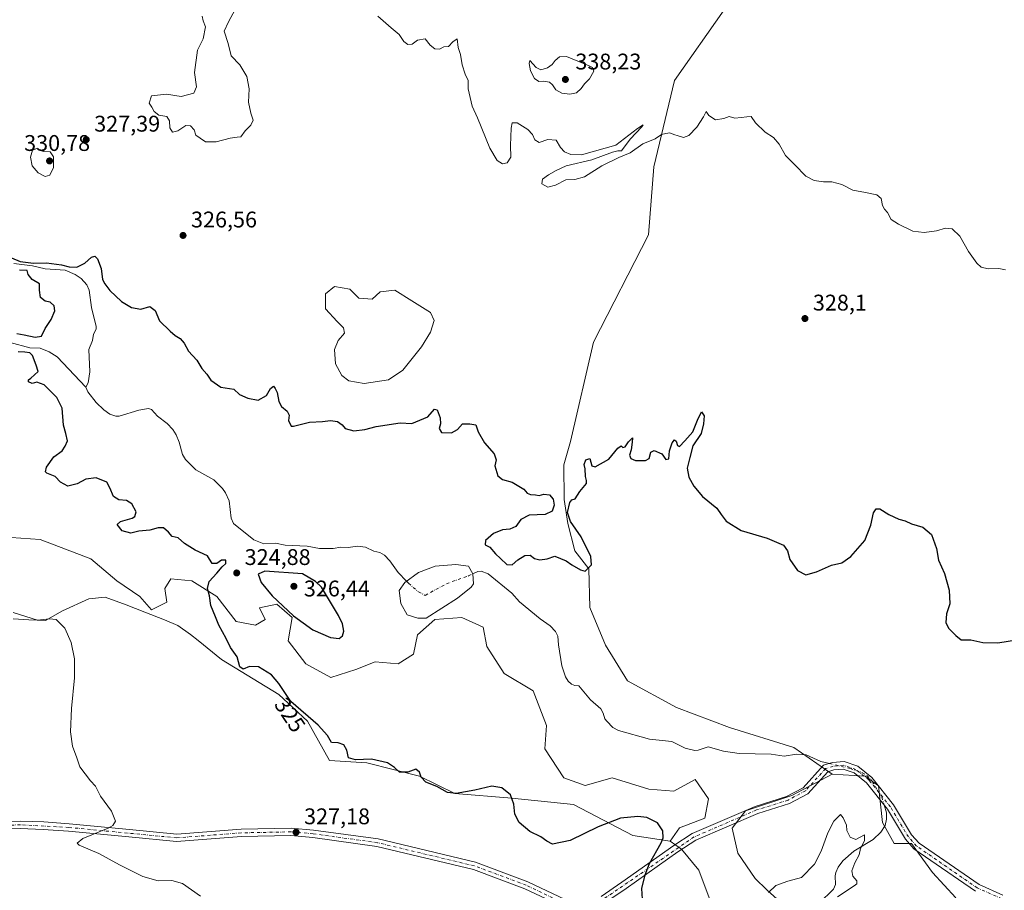
# Model space of a CAD drawing. Units: metres. Extents: x 618622 to 622103, y 4673916 to 4676288.
# Drawn here: x 619042 to 619477, y 4675477 to 4675861 of the extents above; entities that cross this region are included whole.
import ezdxf
from ezdxf.enums import TextEntityAlignment as Align

# ---------------------------------------------------------------- set-up
doc = ezdxf.new("R2010")
doc.units = ezdxf.units.M
doc.header["$MEASUREMENT"] = 0
doc.linetypes.add('DGN Style 4', pattern=[2.638475, 1.318413, -0.659207, 0.001648, -0.659207])
for name, color, linetype, lineweight in [('Camino Cxs', 7, 'Continuous', 0), ('Camino eje', 30, 'DGN Style 4', 13), ('Corriente natural eje', 4, 'DGN Style 4', 0), ('Corriente natural lineal', 142, 'Continuous', 13), ('Corriente natural lineal oculto', 9, 'DGN Style 4', 13), ('Cultivos herbáceos CxS', 92, 'Continuous', 0), ('Curva de nivel maestra', 30, 'Continuous', 30), ('Curva de nivel normal', 30, 'Continuous', 0), ('Estanque Cxs', 5, 'Continuous', 0), ('Matorral CxS', 135, 'Continuous', 0), ('Pastizal CxS', 92, 'Continuous', 0), ('Punto de cota en terreno', 7, 'Continuous', 0), ('Rótulo de curva de nivel directora', 7, 'Continuous', 0), ('Rótulo de punto de cota en terreno', 7, 'Continuous', 0), ('Suelo desnudo CxS', 253, 'Continuous', 0)]:
    doc.layers.add(name, color=color, linetype=linetype, lineweight=lineweight)
doc.styles.add('Style-Arial', font='txt')

# ---------------------------------------------------------------- blocks, each defined once
blk = doc.blocks.new('5PATER')
at = {"layer": 'Punto de cota en terreno', "linetype": 'Continuous', "lineweight": 0}
h = blk.add_hatch(color=51, dxfattribs=at)
edge = h.paths.add_edge_path()
edge.add_ellipse((0, 0), major_axis=(-0.11, -0.111), ratio=0.999422, start_angle=0, end_angle=360)

msp = doc.modelspace()

# ---------------------------------------------------------------- linework, layer by layer
at = {"layer": 'Camino Cxs', "color": 7, "linetype": 'Continuous', "lineweight": 0}
for points in [[(619298.7701, 4675473.9801, 326.2389), (619307.9101, 4675480.2401, 325.913), (619330.8901, 4675496.4401, 324.5587), (619339.0701, 4675501.7101, 323.8633), (619366.9201, 4675513.7101, 322.8019), (619380.7801, 4675518.0501, 322.2602), (619388.0501, 4675521.9801, 321.7217), (619397.0901, 4675531.8901, 321.3807), (619401.0301, 4675533.1201, 321.8396), (619406.1701, 4675533.6101, 322.7624), (619412.2201, 4675531.4701, 321.6941), (619418.3801, 4675526.5601, 321.1191), (619428.0701, 4675514.4601, 321.1492), (619435.9901, 4675501.2001, 321.6808), (619439.2901, 4675497.4701, 321.8653), (619465.8601, 4675479.1501, 322.5396), (619476.3401, 4675474.5501, 322.6478)], [(619298.7701, 4675473.9801, 326.2389), (619307.9101, 4675480.2401, 325.913), (619330.8901, 4675496.4401, 324.5587), (619339.0701, 4675501.7101, 323.8633), (619366.9201, 4675513.7101, 322.8019), (619380.7801, 4675518.0501, 322.2602), (619388.0501, 4675521.9801, 321.7217), (619397.0901, 4675531.8901, 321.3807), (619401.0301, 4675533.1201, 321.8396), (619406.1701, 4675533.6101, 322.7624), (619412.2201, 4675531.4701, 321.6941), (619418.3801, 4675526.5601, 321.1191), (619428.0701, 4675514.4601, 321.1492), (619435.9901, 4675501.2001, 321.6808), (619439.2901, 4675497.4701, 321.8653), (619465.8601, 4675479.1501, 322.5396), (619476.3401, 4675474.5501, 322.6478)], [(619464.2401, 4675476.2201, 322.4793), (619437.0701, 4675494.9601, 322.0585), (619433.2901, 4675499.2301, 321.8421), (619425.3301, 4675512.5601, 321.0303), (619416.0101, 4675524.1901, 321.0642), (619410.5801, 4675528.5201, 321.4618), (619405.7501, 4675530.2201, 322.1371), (619401.6901, 4675529.8401, 321.6629), (619398.9401, 4675528.9801, 321.3589), (619390.1301, 4675519.3201, 321.745), (619382.0801, 4675514.9601, 322.1869), (619368.0801, 4675510.5901, 322.8123), (619340.6401, 4675498.7601, 323.5942), (619332.7501, 4675493.6801, 324.2622), (619309.8101, 4675477.5101, 325.7601), (619300.5001, 4675471.1301, 326.2592)], [(619464.2401, 4675476.2201, 322.4793), (619437.0701, 4675494.9601, 322.0585), (619433.2901, 4675499.2301, 321.8421), (619425.3301, 4675512.5601, 321.0303), (619416.0101, 4675524.1901, 321.0642), (619410.5801, 4675528.5201, 321.4618), (619405.7501, 4675530.2201, 322.1371), (619401.6901, 4675529.8401, 321.6629), (619398.9401, 4675528.9801, 321.3589), (619390.1301, 4675519.3201, 321.745), (619382.0801, 4675514.9601, 322.1869), (619368.0801, 4675510.5901, 322.8123), (619340.6401, 4675498.7601, 323.5942), (619332.7501, 4675493.6801, 324.2622), (619309.8101, 4675477.5101, 325.7601), (619300.5001, 4675471.1301, 326.2592)], [(619023.4401, 4675506.3301, 332.0551), (619028.2401, 4675506.8101, 331.9157), (619042.1501, 4675507.2801, 331.3194), (619052.4101, 4675506.9101, 330.9811), (619063.6401, 4675506.1001, 330.6486), (619090.3001, 4675503.5501, 329.795), (619111.2001, 4675501.5201, 328.8187), (619139.6501, 4675503.7101, 328.3194), (619161.8001, 4675504.1401, 327.3877), (619171.7301, 4675503.3001, 327.152), (619200.2901, 4675499.3301, 326.9448), (619243.3301, 4675489.0301, 326.1331), (619266.3401, 4675480.4401, 325.9546), (619282.8501, 4675472.5801, 326.5056)], [(619028.2401, 4675506.8101, 331.9157), (619042.1501, 4675507.2801, 331.3194), (619052.4101, 4675506.9101, 330.9811), (619063.6401, 4675506.1001, 330.6486), (619090.3001, 4675503.5501, 329.795), (619111.2001, 4675501.5201, 328.8187), (619139.6501, 4675503.7101, 328.3194), (619161.8001, 4675504.1401, 327.3877), (619171.7301, 4675503.3001, 327.152), (619200.2901, 4675499.3301, 326.9448), (619243.3301, 4675489.0301, 326.1331), (619266.3401, 4675480.4401, 325.9546), (619282.8501, 4675472.5801, 326.5056)], [(619281.7001, 4675469.4401, 326.873), (619265.0301, 4675477.3701, 326.0804), (619242.3601, 4675485.8401, 326.2335), (619199.6801, 4675496.0501, 327.0251), (619171.3601, 4675499.9901, 327.4233), (619161.6901, 4675500.8101, 327.6201), (619139.8101, 4675500.3901, 328.4317), (619111.1701, 4675498.1801, 328.8686), (619089.9801, 4675500.2301, 329.6582), (619063.3601, 4675502.7801, 330.6373), (619052.2301, 4675503.5901, 331.033), (619042.0301, 4675503.9601, 331.3749), (619024.3599, 4675503.6323, 332.0205)], [(619281.7001, 4675469.4401, 326.873), (619265.0301, 4675477.3701, 326.0804), (619242.3601, 4675485.8401, 326.2335), (619199.6801, 4675496.0501, 327.0251), (619171.3601, 4675499.9901, 327.4233), (619161.6901, 4675500.8101, 327.6201), (619139.8101, 4675500.3901, 328.4317), (619111.1701, 4675498.1801, 328.8686), (619089.9801, 4675500.2301, 329.6582), (619063.3601, 4675502.7801, 330.6373), (619052.2301, 4675503.5901, 331.033), (619042.0301, 4675503.9601, 331.3749), (619024.3599, 4675503.6323, 332.0205)]]:
    msp.add_polyline3d(points, dxfattribs=at)
at = {"layer": 'Camino eje', "color": 30, "linetype": 'DGN Style 4', "lineweight": 13}
for points in [[(619475.9001, 4675472.9301, 322.6039), (619465.0501, 4675477.6851, 322.4935), (619438.1801, 4675496.2151, 321.9453), (619434.6401, 4675500.2151, 321.7502), (619426.7001, 4675513.5101, 321.0858), (619417.1951, 4675525.3751, 321.0955), (619411.4001, 4675529.9951, 321.6195), (619405.9601, 4675531.9151, 322.5864), (619401.3601, 4675531.4801, 321.8224), (619398.0151, 4675530.4351, 321.3769), (619389.0901, 4675520.6501, 321.724), (619381.4301, 4675516.5051, 322.201), (619367.5001, 4675512.1501, 322.7496), (619339.8551, 4675500.2351, 323.7107), (619299.6351, 4675472.5551, 326.2336)], [(619282.2751, 4675471.0101, 326.6748), (619265.6851, 4675478.9051, 326.0157), (619242.8451, 4675487.4351, 326.1552), (619199.9851, 4675497.6901, 326.9715), (619171.5451, 4675501.6451, 327.2674), (619161.7451, 4675502.4751, 327.464), (619139.7301, 4675502.0501, 328.3608), (619111.1851, 4675499.8501, 328.8438), (619063.5001, 4675504.4401, 330.6424), (619042.0901, 4675505.6201, 331.3474), (619021.2219, 4675504.7559, 332.1115)]]:
    msp.add_polyline3d(points, dxfattribs=at)
at = {"layer": 'Corriente natural eje', "color": 4, "linetype": 'DGN Style 4', "lineweight": 0}
msp.add_polyline3d([(619212.7936, 4675613.2436, 323.3316), (619213.6491, 4675612.3324, 323.322), (619218.0774, 4675608.5174, 323.2654), (619221, 4675607, 323.2477), (619230.4384, 4675612.1414, 323.2524), (619240.1581, 4675615.5987, 323.2768), (619242.1196, 4675616.5229, 323.2928)], dxfattribs=at)
at = {"layer": 'Corriente natural lineal', "color": 142, "linetype": 'Continuous', "lineweight": 13}
for points in [[(619039.2553, 4675753.6159, 325.3963), (619047.5061, 4675752.6089, 325.8724), (619053.1322, 4675751.3045, 325.6473), (619061.8967, 4675750.6611, 325.5683), (619066.3525, 4675748.8732, 325.3537), (619069.0392, 4675746.9659, 325.1221), (619071.4386, 4675744.2849, 325.0263), (619072.5879, 4675741.8642, 324.9763), (619073.5353, 4675734.1691, 324.9405), (619075.6549, 4675725.8533, 324.8514), (619075.557, 4675724.5767, 324.8243), (619074.5022, 4675722.4714, 324.7717), (619074.0527, 4675719.5794, 324.7361), (619072.3716, 4675715.6983, 324.6805), (619072.8469, 4675705.756, 324.5412), (619072.0663, 4675700.952, 324.4376), (619071, 4675699, 324.4267)], [(618976.5624, 4675725.2949, 325.4886), (618981.4767, 4675723.8887, 325.2265), (618991.4659, 4675717.9158, 325.1472), (618996.6073, 4675713.0459, 325.1987), (619000.4015, 4675711.5144, 325.2828), (619006.8213, 4675712.0341, 325.3423), (619016.182, 4675709.3269, 325.2094), (619020.2984, 4675709.1213, 325.1581), (619022.7539, 4675709.5647, 325.2025), (619026.7538, 4675711.5247, 325.1379), (619029.4091, 4675713.8622, 325.1519), (619032.1541, 4675717.2515, 325.0842), (619034.2839, 4675718.4768, 324.9644), (619037.5371, 4675718.6865, 324.8421), (619046.2545, 4675716.392, 324.8811), (619050.8925, 4675716.2157, 324.914), (619054.8156, 4675714.6654, 324.7831), (619058.3151, 4675712.375, 324.6006), (619071, 4675699, 324.4267)], [(619071, 4675699, 324.4267), (619071.9044, 4675696.9044, 324.4026), (619075.5494, 4675692.2887, 324.4193), (619079.0244, 4675688.927, 324.4101), (619081.7111, 4675687.1433, 324.3622), (619084.27, 4675686.2457, 324.3534), (619085.75, 4675686.2207, 324.3543), (619094.4118, 4675688.8707, 324.2499), (619098.8022, 4675689.6225, 324.2117), (619100.0142, 4675689.0717, 324.2166), (619102.7714, 4675686.2449, 324.2115), (619106.9711, 4675682.9567, 324.1084), (619109.4555, 4675680.2902, 324.1053), (619110.9013, 4675677.9977, 324.1024), (619112.3495, 4675674.7462, 324.0681), (619113.7675, 4675669.3012, 324.1191), (619115.165, 4675667.0469, 324.1594), (619119.7194, 4675662.5472, 324.0524), (619127.5654, 4675657.9898, 323.9938), (619131.5025, 4675654.2711, 324.0608), (619132.8144, 4675652.271, 324.0605), (619134.3554, 4675648.7278, 324.0485), (619135.3148, 4675641.1349, 324.0495), (619136.2565, 4675638.734, 324.026), (619145.2937, 4675631.4839, 323.8401), (619149.6679, 4675629.7644, 323.7999), (619154.8201, 4675630.065, 323.784), (619159.0977, 4675629.2304, 323.753), (619168.8988, 4675628.7236, 323.6841), (619174.2557, 4675627.6824, 323.6319), (619180.3179, 4675627.6898, 323.5421), (619183.6976, 4675628.3209, 323.481), (619187.0352, 4675628.2205, 323.4464), (619191.1104, 4675628.7579, 323.4245), (619194.6952, 4675628.3164, 323.4127), (619198.3456, 4675626.5706, 323.4021), (619201.0428, 4675625.8961, 323.4051), (619203.0062, 4675624.7374, 323.399), (619205.4619, 4675622.3085, 323.3905), (619209.1462, 4675617.1283, 323.3428), (619212.7936, 4675613.2436, 323.3316)], [(619242.1196, 4675616.5229, 323.2928), (619244.369, 4675617.5828, 323.2962), (619245.7815, 4675617.662, 323.2974), (619248.8186, 4675616.5345, 323.314), (619259.303, 4675607.9398, 323.1571), (619262.7083, 4675604.1047, 323.1228), (619271.833, 4675596.5933, 322.8762), (619276.3051, 4675593.4748, 322.7731), (619278.6986, 4675591.0065, 322.7611), (619279.7248, 4675588.9915, 322.7746), (619279.8972, 4675585.1702, 322.7125), (619281.4244, 4675575.8603, 322.5082), (619283.0815, 4675570.9785, 322.5311), (619284.1965, 4675569.1428, 322.5584), (619285.7585, 4675567.8157, 322.5837), (619287.2139, 4675567.1795, 322.5993), (619289, 4675567, 322.6078), (619294.0448, 4675560.7872, 322.5962), (619298.6018, 4675556.8186, 322.5035), (619299.7315, 4675554.9403, 322.4369), (619300.443, 4675552.4578, 322.3515), (619301.2813, 4675551.3486, 322.3266), (619304.0175, 4675548.6073, 322.2531), (619306.4711, 4675547.3316, 322.1718), (619320.1654, 4675543.4097, 321.8308), (619330.1028, 4675542.3681, 321.786), (619335.8741, 4675539.4529, 321.7455), (619340.2212, 4675538.4079, 321.6825), (619341.6497, 4675538.5329, 321.6788), (619346.0392, 4675540.0332, 321.5881), (619352.9178, 4675538.126, 321.4294), (619359.735, 4675537.141, 321.3918), (619373.9371, 4675536.8277, 321.2945), (619379.7307, 4675535.8659, 321.2252), (619385.117, 4675536.7594, 321.1279), (619389.4875, 4675536.5741, 321.0805), (619395.9025, 4675533.6044, 320.9902), (619399.6639, 4675532.6936, 320.9503)], [(619423.8714, 4675514.3804, 320.9674), (619424.9153, 4675510.885, 320.9313), (619424.954, 4675508.0231, 320.8778), (619424.3631, 4675505.289, 320.8479), (619422.3782, 4675502.3301, 320.6443), (619419.0521, 4675499.1083, 320.4306), (619410.4386, 4675493.9749, 320.0235), (619405.6717, 4675489.6568, 319.9424), (619403.5607, 4675486.8167, 319.9024), (619402.5881, 4675484.4602, 319.8526), (619402.2578, 4675482.9975, 319.8306), (619402.3806, 4675479.2216, 319.7672), (619401.4482, 4675477.1902, 319.7333), (619395.2141, 4675470.9072, 319.509)]]:
    msp.add_polyline3d(points, dxfattribs=at)
at = {"layer": 'Corriente natural lineal oculto', "color": 9, "linetype": 'DGN Style 4', "lineweight": 13}
msp.add_polyline3d([(619399.6639, 4675532.6936, 320.9503), (619408.8088, 4675530.4792, 320.9853), (619414.2023, 4675528.6133, 321.0627), (619416.2069, 4675527.4128, 321.0838), (619418.6029, 4675524.861, 321.0951), (619422.8177, 4675517.9084, 321.0152), (619423.8714, 4675514.3804, 320.9674)], dxfattribs=at)
at = {"layer": 'Cultivos herbáceos CxS', "color": 92, "linetype": 'Continuous', "lineweight": 0}
for points in [[(619455.5059, 4675473.3937, 322.1805), (619445.2827, 4675484.4765, 322.2323), (619435.9107, 4675497.2645, 321.8555), (619428.2429, 4675497.2645, 321.8156), (619423.1299, 4675506.6423, 320.77), (619421.4263, 4675522.8405, 321.1045), (619415.4625, 4675527.1025, 321.0719), (619400.9787, 4675527.9555, 320.9923), (619384.0083, 4675539.8045, 321.3453), (619355.5689, 4675548.6305, 321.9857), (619332.0329, 4675557.4565, 322.5855), (619310.4583, 4675569.2249, 322.8024), (619300.6519, 4675584.9155, 322.843), (619293.7875, 4675601.5869, 323.0826), (619293.3917, 4675618.7283, 325.234), (619287.1385, 4675626.7321, 325.7783), (619284.1119, 4675638.6907, 325.3082), (619282.4037, 4675649.4319, 325.212), (619282.2453, 4675664.7299, 325.6015), (619285.1845, 4675674.9817, 325.6279), (619295.4389, 4675718.9345, 326.8577), (619319.7113, 4675766.3221, 328.7732), (619322.0233, 4675796.3729, 329.8442), (619331.2701, 4675834.5141, 331.0154), (619353.2307, 4675865.7207, 331.9172)], [(619353.2307, 4675865.7207, 331.9172), (619331.2701, 4675834.5141, 331.0154), (619322.0233, 4675796.3729, 329.8442), (619319.7113, 4675766.3221, 328.7732), (619295.4389, 4675718.9345, 326.8577), (619285.1845, 4675674.9817, 325.6279), (619282.2453, 4675664.7299, 325.6015), (619282.4037, 4675649.4319, 325.212), (619284.1119, 4675638.6907, 325.3082), (619287.1385, 4675626.7321, 325.7783), (619293.3917, 4675618.7283, 325.234), (619293.7875, 4675601.5869, 323.0826), (619300.6519, 4675584.9155, 322.843), (619310.4583, 4675569.2249, 322.8024), (619332.0329, 4675557.4565, 322.5855), (619355.5689, 4675548.6305, 321.9857), (619384.0083, 4675539.8045, 321.3453), (619400.9787, 4675527.9555, 320.9923)], [(619038.9647, 4675596.5835, 330.9025), (619045.9099, 4675596.2528, 330.1145), (619053.1861, 4675595.9221, 329.6662), (619060.7928, 4675600.2216, 329.2238), (619072.3683, 4675605.5132, 328.3262), (619079.6445, 4675606.1747, 328.0039), (619088.9048, 4675602.8674, 328.4874), (619097.173, 4675599.5601, 327.8142), (619105.772, 4675596.2528, 327.4965), (619111.7251, 4675593.607, 327.2792), (619117.3477, 4675589.6382, 327.0151), (619120.6548, 4675586.9924, 326.7463), (619131.0281, 4675578.7015, 325.906), (619156.3117, 4675563.1421, 325.6277), (619168.9536, 4675551.4727, 325.6652), (619178.6777, 4675533.9687, 326.0129), (619195.2091, 4675532.9959, 325.3314), (619218.5481, 4675527.1609, 325.1334), (619234.1073, 4675519.3813, 325.0208), (619259.3909, 4675517.4361, 325.3248), (619286.6197, 4675514.5187, 324.1129), (619312.8755, 4675500.9043, 325.9913), (619329.2337, 4675498.2951, 325.0499), (619334.3457, 4675494.8851, 324.3215), (619342.0145, 4675485.5071, 323.804), (619349.6823, 4675465.0463, 323.3812)], [(619038.9647, 4675596.5835, 330.9025), (619045.9099, 4675596.2528, 330.1145), (619053.1861, 4675595.9221, 329.6662), (619060.7928, 4675600.2216, 329.2238), (619072.3683, 4675605.5132, 328.3262), (619079.6445, 4675606.1747, 328.0039), (619088.9048, 4675602.8674, 328.4874), (619097.173, 4675599.5601, 327.8142), (619105.772, 4675596.2528, 327.4965), (619111.7251, 4675593.607, 327.2792), (619117.3477, 4675589.6382, 327.0151), (619120.6548, 4675586.9924, 326.7463), (619131.0281, 4675578.7015, 325.906), (619156.3117, 4675563.1421, 325.6277), (619168.9536, 4675551.4727, 325.6652), (619178.6777, 4675533.9687, 326.0129), (619195.2091, 4675532.9959, 325.3314), (619218.5481, 4675527.1609, 325.1334), (619234.1073, 4675519.3813, 325.0208), (619259.3909, 4675517.4361, 325.3248), (619286.6197, 4675514.5187, 324.1129), (619312.8755, 4675500.9043, 325.9913), (619329.2337, 4675498.2951, 325.0499)], [(619400.9787, 4675527.9555, 320.9923), (619415.4625, 4675527.1025, 321.0719), (619421.4263, 4675522.8405, 321.1045), (619423.1299, 4675506.6423, 320.77), (619428.2429, 4675497.2645, 321.8156), (619435.9107, 4675497.2645, 321.8555), (619445.2827, 4675484.4765, 322.2323), (619455.5059, 4675473.3937, 322.1805)], [(619329.2337, 4675498.2951, 325.0499), (619334.3457, 4675494.8851, 324.3215), (619342.0145, 4675485.5071, 323.804), (619349.6823, 4675465.0463, 323.3812), (619355.5691, 4675444.4707, 321.8224)]]:
    msp.add_polyline3d(points, dxfattribs=at)
at = {"layer": 'Curva de nivel maestra', "color": 30, "linetype": 'Continuous', "lineweight": 30, "elevation": 325, "flags": 128}
for points in [[(619035.32, 4675757.2901), (619041.97, 4675754.6101), (619047.94, 4675753.7901), (619053.73, 4675753.9101), (619060.28, 4675753.1001), (619063.61, 4675752.1201), (619067.1, 4675751.9801), (619070.57, 4675753.7901), (619073.51, 4675756.4701), (619074.96, 4675756.8301), (619076.2, 4675755.7901), (619077.84, 4675751.4601), (619078.41, 4675746.5301), (619079.38, 4675744.6801), (619081.62, 4675741.7901), (619086.86, 4675736.8101), (619091.29, 4675734.1601), (619095.37, 4675733.5201), (619099.3, 4675734.6001), (619101.66, 4675732.9601), (619103.61, 4675728.2801), (619108.31, 4675723.7201), (619110.46, 4675721.7901), (619112.72, 4675720.4801), (619114.49, 4675718.5201), (619116.39, 4675714.9201), (619120.14, 4675710.9201), (619122.24, 4675707.2001), (619124.59, 4675704.7301), (619126.35, 4675702.1201), (619130.71, 4675699.0501), (619136.48, 4675698.1101), (619138.93, 4675695.7401), (619142.64, 4675694.1901), (619147.21, 4675693.2001), (619150.86, 4675695.2801), (619152.73, 4675698.4401), (619154.04, 4675699.4401), (619154.76, 4675698.3901), (619155.64, 4675696.6001), (619156.36, 4675692.6601), (619157.54, 4675690.5101), (619160.04, 4675688.3801), (619160.87, 4675686.6301), (619160.61, 4675684.2701), (619161.74, 4675681.8401), (619162.84, 4675681.8101), (619169.96, 4675683.6001), (619175.66, 4675683.8901), (619179.25, 4675684.2701), (619182.22, 4675683.7801), (619184.38, 4675682.3401), (619185.7, 4675680.7501), (619189.44, 4675679.7601), (619194.38, 4675680.2401), (619199.37, 4675681.5801), (619209.95, 4675683.2501), (619215.18, 4675682.9601), (619222.14, 4675685.8901), (619225.09, 4675689.2401), (619226.28, 4675688.9701), (619227.66, 4675685.3901), (619227.79, 4675682.8601), (619227.18, 4675680.6701), (619228.23, 4675679.0401), (619232.62, 4675678.7801), (619235.29, 4675680.2801), (619237.56, 4675682.8301), (619240.8, 4675682.7701), (619243.47, 4675682.3101), (619244.47, 4675679.3201), (619247.25, 4675674.3601), (619251.54, 4675669.5001), (619252.38, 4675666.9001), (619251.77, 4675664.1701), (619253.14, 4675659.7701), (619255.18, 4675658.1401), (619259.41, 4675657.0401), (619264.62, 4675653.9201), (619266.16, 4675652.2301), (619267.57, 4675651.6301), (619269.77, 4675651.4701), (619271.41, 4675651.1001), (619273.44, 4675651.7901), (619275.97, 4675651.4601), (619277.65, 4675649.4401), (619278.07, 4675646.8601), (619277.13, 4675644.2001), (619274.04, 4675642.7201), (619266.93, 4675642.4901), (619263.28, 4675640.5901), (619261.12, 4675637.4401), (619258.39, 4675636.2501), (619255.15, 4675636.0201), (619251.22, 4675634.4001), (619247.67, 4675631.2601), (619247.57, 4675629.4001), (619249.54, 4675628.3701), (619252.1, 4675625.4201), (619254.37, 4675623.3401), (619257.1, 4675620.5901), (619259.4, 4675620.4801), (619262.04, 4675622.7701), (619265.09, 4675624.6301), (619267.41, 4675624.7101), (619269.38, 4675623.2901), (619271.64, 4675622.7201), (619275.01, 4675623.1901), (619278.34, 4675624.2801), (619283.28, 4675622.2401), (619285.79, 4675620.4201), (619289.66, 4675618.2701), (619291.81, 4675617.6801), (619294.57, 4675620.5101), (619294.18, 4675624.1501), (619289.92, 4675632.8801), (619285.32, 4675639.6201), (619283.94, 4675643.6101), (619284.91, 4675648.0301), (619285.89, 4675649.2301), (619287.32, 4675649.6601), (619289.43, 4675652.9201), (619292.38, 4675656.3901), (619292.28, 4675657.8101), (619291.9, 4675659.4901), (619291.72, 4675662.9201), (619291.32, 4675664.8601), (619292.06, 4675666.8501), (619293.81, 4675667.4401), (619294.72, 4675664.2301), (619296.1, 4675663.7901), (619302.13, 4675667.1501), (619306.21, 4675671.9801), (619307.62, 4675673.0101), (619308.43, 4675672.2801), (619309.38, 4675672.6501), (619310.9, 4675674.8901), (619312.7, 4675676.5701), (619312.48, 4675674.6701), (619312.09, 4675671.2501), (619311.26, 4675668.9901), (619311.85, 4675667.4601), (619314.03, 4675666.5901), (619318.41, 4675666.6201), (619320, 4675667.5401), (619320.7, 4675670.3301), (619322.3, 4675671.0401), (619325.63, 4675669.5001), (619327.4, 4675666.9801), (619328.7, 4675667.3201), (619329.06, 4675670.8801), (619330.16, 4675674.4401), (619331.22, 4675675.7801), (619331.9, 4675675.1801), (619332.52, 4675673.2401), (619333.49, 4675672.8401), (619335.72, 4675675.3101), (619339.36, 4675679.2301), (619341.39, 4675684.3901), (619343.2, 4675688.0701), (619344.36, 4675686.3001), (619344.02, 4675682.8301), (619342.98, 4675678.5901), (619339.38, 4675673.1001), (619338.03, 4675667.9501), (619336.8, 4675663.1801), (619337.51, 4675659.3001), (619339.72, 4675655.2101), (619343.58, 4675650.6401), (619349.9, 4675645.5901), (619351.82, 4675642.8001), (619354.01, 4675639.8301), (619360.62, 4675635.6801), (619372.14, 4675632.2901), (619379.37, 4675629.1601), (619381.2, 4675626.6401), (619382.22, 4675622.8501), (619385.52, 4675617.9401), (619389.34, 4675616.1201), (619393.96, 4675617.3801), (619400.62, 4675620.2901), (619405.12, 4675621.4101), (619409.11, 4675624.1301), (619415.29, 4675631.2701), (619418.04, 4675637.9501), (619419.21, 4675643.5401), (619420.29, 4675645.2001), (619421.94, 4675645.2201), (619425.93, 4675642.7401), (619430.44, 4675640.6001), (619433.2, 4675639.9301), (619435.97, 4675638.5501), (619440.92, 4675637.1401), (619444.8, 4675633.8501), (619447.04, 4675627.6601), (619447.9, 4675622.6201), (619450.54, 4675616.5901), (619452.69, 4675609.2501), (619452.89, 4675603.2401), (619451.46, 4675598.8601), (619451.13, 4675595.0401), (619452.29, 4675592.5301), (619455.57, 4675589.2401), (619457.92, 4675587.4001), (619462.24, 4675587.3501), (619467.45, 4675586.1901), (619474.13, 4675586.0401), (619483.29, 4675587.4701)], [(619040.56, 4675722.7201), (619043.84, 4675722.1201), (619048.62, 4675721.1001), (619051.43, 4675721.5701), (619053.12, 4675724.9201), (619055.69, 4675728.9801), (619057.28, 4675732.8101), (619057, 4675734.9801), (619055.25, 4675736.5601), (619053.06, 4675737.0301), (619050.99, 4675738.6301), (619050.55, 4675741.8201), (619050.51, 4675744.6801), (619047.33, 4675746.6001), (619045.61, 4675748.7901), (619045.11, 4675750.5101), (619041.78, 4675750.7201)], [(619317.21, 4675470.4301), (619316.79, 4675477.4701), (619318.31, 4675483.4901), (619320.1, 4675488.4701), (619325.34, 4675497.5801), (619326.24, 4675499.8501), (619326.13, 4675502.9601), (619323.7, 4675506.5101), (619321.34, 4675507.6401), (619319.06, 4675508.7701), (619315.05, 4675509.3201), (619307.31, 4675508.4601), (619297.54, 4675504.7401), (619285.05, 4675498.6701), (619277.34, 4675497.1001), (619274.74, 4675498.3601), (619272.08, 4675500.2301), (619267.28, 4675502.6001), (619262.54, 4675506.6301), (619260.64, 4675510.3201), (619260.17, 4675514.7501), (619258.68, 4675518.7901), (619254.94, 4675521.9401), (619250.53, 4675522.7001), (619242.97, 4675520.9801), (619234.79, 4675519.4801), (619230.84, 4675519.9101), (619226.22, 4675522.5501), (619221.34, 4675524.4501), (619219.23, 4675526.6301), (619218.48, 4675528.8701), (619216.87, 4675530.2001), (619213.3, 4675528.8901), (619209.66, 4675528.8401), (619207.46, 4675530.9901), (619204.36, 4675533.0401), (619197.3, 4675534.6501), (619190.22, 4675534.3401), (619187.2, 4675535.1501), (619186.38, 4675538.5201), (619185.12, 4675540.8701), (619182.51, 4675541.8001), (619179.61, 4675541.9001), (619177.85, 4675545.1401), (619173.66, 4675549.6201), (619161.58, 4675560.0601), (619156.28, 4675568.0001), (619153.04, 4675571.8501), (619147.3, 4675575.4201), (619143.35, 4675575.6001), (619140.55, 4675574.3201), (619139.08, 4675575.3601), (619137.93, 4675579.8901), (619135, 4675583.9501), (619133, 4675587.9601), (619129.78, 4675593.8001), (619128.37, 4675597.5401), (619126.3, 4675602.5801), (619125.7, 4675606.7801), (619124.76, 4675610.0301), (619125.48, 4675613.1101), (619128.87, 4675616.7501), (619131.29, 4675619.5701), (619132.96, 4675621.0901), (619132.92, 4675622.6201), (619130.97, 4675622.6001), (619128.9, 4675621.1401), (619126.87, 4675621.1201), (619124.84, 4675624.4301), (619119.37, 4675626.9101), (619114.64, 4675629.8501), (619111.78, 4675632.3601), (619109.22, 4675633.0301), (619107.52, 4675634.9001), (619105.35, 4675636.7701), (619103.03, 4675636.8801), (619099.39, 4675635.7401), (619094.51, 4675635.3601), (619090.99, 4675634.5301), (619087.16, 4675635.4601), (619084.94, 4675638.3601), (619086.34, 4675639.7001), (619091.58, 4675641.1401), (619092.69, 4675641.8701), (619093.24, 4675643.8601), (619091.38, 4675647.4901), (619088.95, 4675648.8601), (619085.61, 4675649.2601), (619083.28, 4675650.7301), (619081.61, 4675654.4501), (619080.28, 4675657.0101), (619075.56, 4675658.8901), (619071.08, 4675658.3601), (619067.18, 4675656.3601), (619063.12, 4675655.2801), (619059.84, 4675657.0201), (619057.53, 4675659.5301), (619053.84, 4675661.0701), (619053.29, 4675661.6601), (619053.68, 4675663.5901), (619056.87, 4675668.2501), (619060.6, 4675670.9201), (619061.95, 4675672.9201), (619062.87, 4675675.2501), (619062.26, 4675678.5901), (619061.23, 4675682.2501), (619060.6, 4675689.7101), (619058.28, 4675694.5001), (619052.6, 4675700.1101), (619049.36, 4675701.2101), (619047.33, 4675700.6601), (619045.77, 4675701.3201), (619045.7, 4675702.2801), (619046.72, 4675703.0301), (619049.94, 4675705.9001), (619049.16, 4675708.8001), (619047.52, 4675713.0001), (619046.3, 4675714.1501), (619044.06, 4675714.4801), (619041.13, 4675714.6901)], [(619182.98, 4675588.0001), (619184.52, 4675589.0701), (619185.07, 4675591.1301), (619184.43, 4675594.3801), (619182.78, 4675598.0701), (619175.16, 4675610.6201), (619172.61, 4675613.1601), (619166.84, 4675616.4701), (619150.13, 4675617.6401), (619147.22, 4675616.3701), (619148.58, 4675612.7201), (619153.33, 4675606.8001), (619162.84, 4675597.8801), (619171.44, 4675591.7701), (619179.13, 4675588.3401), (619182.98, 4675588.0001)]]:
    msp.add_lwpolyline(points, dxfattribs=at)
at = {"layer": 'Curva de nivel normal', "color": 30, "linetype": 'Continuous', "lineweight": 0, "flags": 128}
for points, elevation in [([(619137.1, 4675865.8901), (619134.17, 4675860.5001), (619132.18, 4675856.4001), (619133.96, 4675850.9201), (619135.25, 4675845.4201), (619139.05, 4675841.5001), (619142.26, 4675836.3701), (619143.16, 4675830.8201), (619142.94, 4675825.0301), (619144, 4675820.0401), (619145.07, 4675817.0301), (619143.97, 4675814.8301), (619141.48, 4675812.2301), (619139.52, 4675809.6101), (619137.86, 4675809.4601), (619134.89, 4675809.0501), (619128.61, 4675807.3601), (619123.92, 4675807.4301), (619121.62, 4675809.0901), (619119.68, 4675810.3101), (619118.89, 4675812.7301), (619117.34, 4675814.5701), (619115.22, 4675814.6501), (619111.68, 4675812.2901), (619109.37, 4675811.6701), (619108.11, 4675813.6401), (619107.98, 4675816.7001), (619106.79, 4675818.6701), (619103.37, 4675819.2401), (619101.26, 4675820.7701), (619100.23, 4675822.7801), (619098.97, 4675824.5901), (619100.1, 4675827.7401), (619106.72, 4675828.5401), (619113.22, 4675827.4201), (619118.84, 4675828.8801), (619119.96, 4675831.7801), (619119.07, 4675838.0101), (619120.44, 4675847.9001), (619122.89, 4675853.0001), (619123.97, 4675858.2501), (619122.89, 4675860.9201), (619122.43, 4675862.9801)], 330), ([(619477.53, 4675750.9101), (619474.61, 4675751.4001), (619469.84, 4675751.2501), (619466.79, 4675752.0801), (619464.79, 4675753.7401), (619461.09, 4675758.9801), (619457.33, 4675765.6701), (619453.95, 4675768.9401), (619451.04, 4675769.3001), (619446.97, 4675768.1501), (619441.63, 4675767.3401), (619436.63, 4675767.9701), (619430.22, 4675771.0801), (619426.97, 4675773.0501), (619425.31, 4675776.2701), (619423.97, 4675777.6401), (619423.08, 4675779.3501), (619422.5, 4675782.4501), (619420.59, 4675784.0801), (619415.63, 4675785.1101), (619410.06, 4675786.0201), (619405.24, 4675788.5301), (619400.7, 4675789.7601), (619397.02, 4675789.7201), (619392.9, 4675790.3001), (619389.32, 4675792.2801), (619384.38, 4675797.2001), (619380.34, 4675801.3801), (619377.44, 4675806.3501), (619375.01, 4675809.3801), (619371.36, 4675811.7501), (619367.06, 4675815.7801), (619365.14, 4675818.6701), (619363.19, 4675818.4301), (619360.66, 4675818.1701), (619357.89, 4675817.9101), (619355.38, 4675818.7001), (619352.96, 4675817.7201), (619349.38, 4675817.1401), (619346.33, 4675819.0001), (619345.22, 4675820.8101), (619343.98, 4675818.5401), (619341.13, 4675813.9801), (619337.62, 4675810.2601), (619335.19, 4675809.2801), (619332.82, 4675810.1101), (619330.92, 4675810.6901), (619329.22, 4675811.4001), (619327.34, 4675811.1001), (619325.48, 4675810.6901), (619322.67, 4675808.7001), (619317.29, 4675806.6001), (619311.62, 4675802.6001), (619306.62, 4675800.4501), (619299.15, 4675796.8801), (619291.38, 4675791.9501), (619287.15, 4675790.8001), (619283.12, 4675790.5901), (619278.61, 4675788.3001), (619275.21, 4675787.4201), (619272.53, 4675788.9201), (619272.93, 4675790.9301), (619275.51, 4675792.9101), (619278.96, 4675794.7701), (619283.29, 4675796.8901), (619294.62, 4675799.4201), (619303.76, 4675802.9001), (619306.16, 4675803.4401), (619307.76, 4675803.5101), (619311.62, 4675808.6501), (619316.83, 4675814.0601), (619317.32, 4675815.0101), (619314.92, 4675813.3701), (619305.29, 4675805.9901), (619290.12, 4675801.6301), (619285.45, 4675801.8001), (619282.53, 4675802.9801), (619280.86, 4675805.0001), (619278.89, 4675808.1901), (619275.22, 4675808.5201), (619271.36, 4675807.1801), (619269.44, 4675808.2601), (619268.46, 4675810.6801), (619266.44, 4675812.8201), (619261.73, 4675815.7601), (619259.53, 4675815.8201), (619258.98, 4675813.4101), (619258.67, 4675805.8201), (619258.81, 4675800.7001), (619257.29, 4675798.2101), (619255.21, 4675797.6901), (619252.82, 4675799.1701), (619249.58, 4675804.6201), (619244.1, 4675818.0101), (619241.78, 4675823.2301), (619240.03, 4675830.9201), (619239.98, 4675834.5901), (619238.66, 4675837.3301), (619237.43, 4675841.4801), (619236.63, 4675846.0201), (619235.66, 4675849.1801), (619235.16, 4675852.8801), (619233.29, 4675851.6801), (619231.29, 4675849.5901), (619229.29, 4675849.4101), (619227.29, 4675848.4201), (619225.29, 4675848.5201), (619223.29, 4675850.1501), (619220.96, 4675852.9201), (619217.62, 4675852.3401), (619215.29, 4675850.5401), (619213.36, 4675850.3801), (619211.62, 4675851.8001), (619209.5, 4675854.9001), (619205.96, 4675857.8401), (619200.15, 4675862.9801)], 330), ([(619283.47, 4675845.1001), (619280.4, 4675845.0301), (619278.44, 4675843.3501), (619277.14, 4675841.5601), (619275.05, 4675840.1101), (619272.15, 4675839.2601), (619270.08, 4675840.2801), (619267.3, 4675843.3601), (619266.95, 4675842.0201), (619267.52, 4675838.8101), (619269.36, 4675835.4901), (619271.31, 4675834.1601), (619273.45, 4675834.2401), (619275.92, 4675833.8001), (619277.36, 4675832.6601), (619278.82, 4675830.4501), (619281.36, 4675828.9001), (619285.03, 4675828.5301), (619287.9, 4675829.1601), (619289.97, 4675830.9601), (619291.47, 4675833.0901), (619293.58, 4675835.3001), (619295.5, 4675838.6101), (619295.04, 4675840.3501), (619293.5, 4675841.0901), (619283.47, 4675845.1001)], 335), ([(619049.42, 4675804.4401), (619047.46, 4675803.6901), (619046.58, 4675800.7001), (619047.31, 4675796.7701), (619050, 4675793.7801), (619053.06, 4675792.1801), (619055.2, 4675792.6901), (619056.71, 4675796.0301), (619056.69, 4675800.7901), (619055.28, 4675803.0701), (619052.12, 4675803.2301), (619049.42, 4675804.4401)], 330), ([(619038.95, 4675599.4801), (619049.61, 4675596.0601), (619054.98, 4675596.6101), (619057.91, 4675596.4001), (619061.8, 4675592.5301), (619064.6, 4675586.2401), (619066.09, 4675579.0201), (619066.1, 4675570.5501), (619064.71, 4675557.0101), (619064.32, 4675546.6201), (619065.12, 4675540.4101), (619067.02, 4675535.1601), (619068.46, 4675531.1501), (619070.71, 4675528.1901), (619073.1, 4675525.0601), (619075.25, 4675522.6501), (619077.55, 4675518.2701), (619082.41, 4675511.5801), (619084.21, 4675507.2201), (619083.01, 4675505.3201), (619080.85, 4675504.1601), (619069.73, 4675499.6101), (619067.14, 4675497.5401), (619068.12, 4675496.6101), (619076.83, 4675492.8501), (619085.97, 4675487.8501), (619096.2, 4675482.8101), (619103.04, 4675480.8701), (619109.06, 4675481.0201), (619113.71, 4675479.6401), (619121.76, 4675474.0301)], 330), ([(619372.77, 4675475.7001), (619375.96, 4675478.7301), (619381.3, 4675480.7201), (619387.42, 4675482.2801), (619393.04, 4675488.2401), (619396.08, 4675493.9101), (619398.92, 4675501.9901), (619401.59, 4675507.2601), (619404.66, 4675510.1701), (619405.82, 4675508.6801), (619407.21, 4675505.4701), (619407.44, 4675503.1201), (619408.88, 4675500.0701), (619411.34, 4675499.1001), (619415.22, 4675501.1801), (619415.27, 4675498.5801), (619413.44, 4675495.1601), (619412.82, 4675492.2601), (619410.98, 4675488.8301), (619409.57, 4675485.2401), (619410.07, 4675482.9101), (619411.76, 4675480.9101), (619411.76, 4675479.4701), (619410.59, 4675478.5601), (619403.32, 4675473.7201)], 320)]:
    msp.add_lwpolyline(points, dxfattribs=dict(at, elevation=elevation))
at = {"layer": 'Estanque Cxs', "color": 5, "linetype": 'Continuous', "lineweight": 0}
for points in [[(619191.6675, 4675738.329, 326.4774), (619197.6206, 4675737.9321, 326.4092), (619201.1925, 4675741.1072, 326.5817), (619207.5425, 4675741.9009, 326.7599), (619215.0831, 4675737.1384, 326.6504), (619223.4175, 4675731.979, 326.6632), (619225.005, 4675728.4071, 326.6196), (619223.4175, 4675723.2477, 326.5183), (619219.4488, 4675716.8977, 326.348), (619211.1144, 4675706.579, 326.4458), (619204.7644, 4675702.2133, 326.5392), (619194.0487, 4675700.6258, 326.4747), (619187.3018, 4675701.8165, 326.5413), (619184.1268, 4675704.1977, 326.5866), (619181.3487, 4675709.3571, 326.6714), (619180.9518, 4675715.7071, 326.8027), (619182.5393, 4675719.6759, 326.6617), (619185.3175, 4675722.8509, 326.381), (619184.9206, 4675725.2321, 326.3546), (619182.1425, 4675728.0103, 326.4675), (619176.9831, 4675733.5665, 326.9216), (619176.9831, 4675740.3134, 326.9098), (619180.9518, 4675743.4884, 326.7306), (619187.6987, 4675742.2978, 326.6331)], [(619221.4716, 4675596.8795, 323.3686), (619217.8203, 4675596.8795, 323.3249), (619213.0578, 4675598.467, 323.3208), (619210.2003, 4675603.3882, 323.3306), (619209.5653, 4675609.1032, 323.3314), (619212.1053, 4675612.7545, 323.3317), (619218.1378, 4675617.0407, 323.3552), (619225.4403, 4675619.8982, 323.3755), (619234.6479, 4675620.692, 323.3484), (619240.2041, 4675619.8982, 323.406), (619242.1196, 4675616.5229, 323.2928), (619242.4266, 4675612.1195, 323.2865), (619241.3154, 4675610.6907, 323.3217), (619235.2829, 4675605.7695, 323.3057)]]:
    msp.add_polyline3d(points, close=True, dxfattribs=at)
for points in [[(619191.6675, 4675738.329, 326.4774), (619197.6206, 4675737.9321, 326.4092), (619201.1925, 4675741.1072, 326.5817), (619207.5425, 4675741.9009, 326.7599), (619215.0831, 4675737.1384, 326.6504), (619223.4175, 4675731.979, 326.6632), (619225.005, 4675728.4071, 326.6196), (619223.4175, 4675723.2477, 326.5183), (619219.4488, 4675716.8977, 326.348), (619211.1144, 4675706.579, 326.4458), (619204.7644, 4675702.2133, 326.5392), (619194.0487, 4675700.6258, 326.4747), (619187.3018, 4675701.8165, 326.5413), (619184.1268, 4675704.1977, 326.5866), (619181.3487, 4675709.3571, 326.6714), (619180.9518, 4675715.7071, 326.8027), (619182.5393, 4675719.6759, 326.6617), (619185.3175, 4675722.8509, 326.381), (619184.9206, 4675725.2321, 326.3546), (619182.1425, 4675728.0103, 326.4675), (619176.9831, 4675733.5665, 326.9216), (619176.9831, 4675740.3134, 326.9098), (619180.9518, 4675743.4884, 326.7306), (619187.6987, 4675742.2978, 326.6331), (619191.6675, 4675738.329, 326.4774)], [(619221.4716, 4675596.8795, 323.3686), (619217.8203, 4675596.8795, 323.3249), (619213.0578, 4675598.467, 323.3208), (619210.2003, 4675603.3882, 323.3306), (619209.5653, 4675609.1032, 323.3314), (619212.1053, 4675612.7545, 323.3317), (619218.1378, 4675617.0407, 323.3552), (619225.4403, 4675619.8982, 323.3755), (619234.6479, 4675620.692, 323.3484), (619240.2041, 4675619.8982, 323.406), (619242.1196, 4675616.5229, 323.2928), (619242.4266, 4675612.1195, 323.2865), (619241.3154, 4675610.6907, 323.3217), (619235.2829, 4675605.7695, 323.3057), (619221.4716, 4675596.8795, 323.3686)]]:
    msp.add_polyline3d(points, dxfattribs=at)
at = {"layer": 'Matorral CxS', "color": 135, "linetype": 'Continuous', "lineweight": 0}
for points in [[(619400.9787, 4675527.9555, 320.9923), (619383.0865, 4675518.5777, 322.0822), (619362.6377, 4675511.7577, 322.9782), (619356.6733, 4675504.0851, 322.9502), (619359.2297, 4675493.0021, 322.3662), (619366.8975, 4675481.9201, 321.6824), (619372.0101, 4675476.8051, 320.7966), (619379.6779, 4675469.9843, 319.4245), (619378.8259, 4675458.0493, 318.5538), (619368.6011, 4675458.9025, 319.7411), (619355.5691, 4675444.4707, 321.8224)], [(619379.6779, 4675469.9843, 319.4245), (619372.0101, 4675476.8051, 320.7966), (619366.8975, 4675481.9201, 321.6824), (619359.2297, 4675493.0021, 322.3662), (619356.6733, 4675504.0851, 322.9502), (619362.6377, 4675511.7577, 322.9782), (619383.0865, 4675518.5777, 322.0822), (619400.9787, 4675527.9555, 320.9923), (619415.4625, 4675527.1025, 321.0719), (619421.4263, 4675522.8405, 321.1045), (619423.1299, 4675506.6423, 320.77), (619428.2429, 4675497.2645, 321.8156), (619435.9107, 4675497.2645, 321.8555), (619445.2827, 4675484.4765, 322.2323), (619455.5059, 4675473.3937, 322.1805)], [(619400.9787, 4675527.9555, 320.9923), (619415.4625, 4675527.1025, 321.0719), (619421.4263, 4675522.8405, 321.1045), (619423.1299, 4675506.6423, 320.77), (619428.2429, 4675497.2645, 321.8156), (619435.9107, 4675497.2645, 321.8555), (619445.2827, 4675484.4765, 322.2323), (619455.5059, 4675473.3937, 322.1805)]]:
    msp.add_polyline3d(points, dxfattribs=at)
at = {"layer": 'Pastizal CxS', "color": 92, "linetype": 'Continuous', "lineweight": 0}
for points in [[(619033.8217, 4675632.8801, 326.5196), (619050.9205, 4675631.6587, 326.3545), (619073.3113, 4675623.1093, 326.0842), (619084.7093, 4675613.3857, 326.3207), (619094.9335, 4675606.5655, 326.7729), (619100.0451, 4675600.5973, 327.2526), (619106.8611, 4675604.0075, 326.4124), (619106.0091, 4675609.9753, 325.7261), (619108.5655, 4675614.2373, 325.5076), (619117.9373, 4675613.3855, 325.3135), (619129.0141, 4675606.5653, 325.0878), (619137.5337, 4675595.4823, 324.7915), (619146.0537, 4675593.7773, 324.5426), (619150.3139, 4675596.3343, 324.501), (619147.7577, 4675601.4503, 324.6649), (619155.4257, 4675603.1551, 325.0726), (619162.2415, 4675597.1871, 325.1194), (619160.5375, 4675586.9573, 324.3451), (619168.2053, 4675576.7263, 324.131), (619179.2819, 4675570.7593, 324.0492), (619190.3581, 4675574.1691, 323.8523), (619198.8779, 4675577.5793, 323.5912), (619209.1017, 4675576.7263, 323.5253), (619215.9177, 4675580.9891, 323.5775), (619217.6219, 4675589.5137, 323.8009), (619225.2899, 4675596.3337, 323.5001), (619237.2189, 4675597.1867, 323.8885), (619246.5905, 4675592.9237, 323.214), (619248.2945, 4675584.3987, 323.0505), (619255.9625, 4675572.4639, 322.8145), (619268.7421, 4675564.7907, 322.6638), (619274.7059, 4675549.4459, 322.5887), (619273.8537, 4675539.2161, 323.3656), (619282.3735, 4675526.4281, 323.8089), (619291.7465, 4675523.0179, 323.7461), (619303.6745, 4675526.4281, 323.3783), (619319.8621, 4675521.3129, 323.1303), (619330.9381, 4675520.4601, 323.2081), (619340.3107, 4675525.5749, 323.0911), (619346.2749, 4675517.0497, 323.261), (619344.5707, 4675508.5249, 323.2171), (619333.4939, 4675504.2621, 324.3409), (619329.2337, 4675498.2951, 325.0499), (619312.8755, 4675500.9043, 325.9913), (619286.6197, 4675514.5187, 324.1129), (619259.3909, 4675517.4361, 325.3248), (619234.1073, 4675519.3813, 325.0208), (619218.5481, 4675527.1609, 325.1334), (619195.2091, 4675532.9959, 325.3314), (619178.6777, 4675533.9687, 326.0129), (619168.9536, 4675551.4727, 325.6652), (619156.3117, 4675563.1421, 325.6277), (619131.0281, 4675578.7015, 325.906), (619120.6548, 4675586.9924, 326.7463), (619117.3477, 4675589.6382, 327.0151), (619111.7251, 4675593.607, 327.2792), (619105.772, 4675596.2528, 327.4965), (619097.173, 4675599.5601, 327.8142), (619088.9048, 4675602.8674, 328.4874), (619079.6445, 4675606.1747, 328.0039), (619072.3683, 4675605.5132, 328.3262), (619060.7928, 4675600.2216, 329.2238), (619053.1861, 4675595.9221, 329.6662), (619045.9099, 4675596.2528, 330.1145), (619038.9647, 4675596.5835, 330.9025)], [(619329.2337, 4675498.2951, 325.0499), (619333.4939, 4675504.2621, 324.3409), (619344.5707, 4675508.5249, 323.2171), (619346.2749, 4675517.0497, 323.261), (619340.3107, 4675525.5749, 323.0911), (619330.9381, 4675520.4601, 323.2081), (619319.8621, 4675521.3129, 323.1303), (619303.6745, 4675526.4281, 323.3783), (619291.7465, 4675523.0179, 323.7461), (619282.3735, 4675526.4281, 323.8089), (619273.8537, 4675539.2161, 323.3656), (619274.7059, 4675549.4459, 322.5887), (619268.7421, 4675564.7907, 322.6638), (619255.9625, 4675572.4639, 322.8145), (619248.2945, 4675584.3987, 323.0505), (619246.5905, 4675592.9237, 323.214), (619237.2189, 4675597.1867, 323.8885), (619225.2899, 4675596.3337, 323.5001), (619217.6219, 4675589.5137, 323.8009), (619215.9177, 4675580.9891, 323.5775), (619209.1017, 4675576.7263, 323.5253), (619198.8779, 4675577.5793, 323.5912), (619190.3581, 4675574.1691, 323.8523), (619179.2819, 4675570.7593, 324.0492), (619168.2053, 4675576.7263, 324.131), (619160.5375, 4675586.9573, 324.3451), (619162.2415, 4675597.1871, 325.1194), (619155.4257, 4675603.1551, 325.0726), (619147.7577, 4675601.4503, 324.6649), (619150.3139, 4675596.3343, 324.501), (619146.0537, 4675593.7773, 324.5426), (619137.5337, 4675595.4823, 324.7915), (619129.0141, 4675606.5653, 325.0878), (619117.9373, 4675613.3855, 325.3135), (619108.5655, 4675614.2373, 325.5076), (619106.0091, 4675609.9753, 325.7261), (619106.8611, 4675604.0075, 326.4124), (619100.0451, 4675600.5973, 327.2526), (619094.9335, 4675606.5655, 326.7729), (619084.7093, 4675613.3857, 326.3207), (619073.3113, 4675623.1093, 326.0842), (619050.9205, 4675631.6587, 326.3545), (619033.8217, 4675632.8801, 326.5196)], [(619038.9647, 4675596.5835, 330.9025), (619045.9099, 4675596.2528, 330.1145), (619053.1861, 4675595.9221, 329.6662), (619060.7928, 4675600.2216, 329.2238), (619072.3683, 4675605.5132, 328.3262), (619079.6445, 4675606.1747, 328.0039), (619088.9048, 4675602.8674, 328.4874), (619097.173, 4675599.5601, 327.8142), (619105.772, 4675596.2528, 327.4965), (619111.7251, 4675593.607, 327.2792), (619117.3477, 4675589.6382, 327.0151), (619120.6548, 4675586.9924, 326.7463), (619131.0281, 4675578.7015, 325.906), (619156.3117, 4675563.1421, 325.6277), (619168.9536, 4675551.4727, 325.6652), (619178.6777, 4675533.9687, 326.0129), (619195.2091, 4675532.9959, 325.3314), (619218.5481, 4675527.1609, 325.1334), (619234.1073, 4675519.3813, 325.0208), (619259.3909, 4675517.4361, 325.3248), (619286.6197, 4675514.5187, 324.1129), (619312.8755, 4675500.9043, 325.9913), (619329.2337, 4675498.2951, 325.0499)]]:
    msp.add_polyline3d(points, dxfattribs=at)
at = {"layer": 'Suelo desnudo CxS', "color": 253, "linetype": 'Continuous', "lineweight": 0}
for points in [[(619353.2307, 4675865.7207, 331.9172), (619331.2701, 4675834.5141, 331.0154), (619322.0233, 4675796.3729, 329.8442), (619319.7113, 4675766.3221, 328.7732), (619295.4389, 4675718.9345, 326.8577), (619285.1845, 4675674.9817, 325.6279), (619282.2453, 4675664.7299, 325.6015), (619282.4037, 4675649.4319, 325.212), (619284.1119, 4675638.6907, 325.3082), (619287.1385, 4675626.7321, 325.7783), (619293.3917, 4675618.7283, 325.234), (619293.7875, 4675601.5869, 323.0826), (619300.6519, 4675584.9155, 322.843), (619310.4583, 4675569.2249, 322.8024), (619332.0329, 4675557.4565, 322.5855), (619355.5689, 4675548.6305, 321.9857), (619384.0083, 4675539.8045, 321.3453), (619400.9787, 4675527.9555, 320.9923), (619383.0865, 4675518.5777, 322.0822), (619362.6377, 4675511.7577, 322.9782), (619356.6733, 4675504.0851, 322.9502), (619359.2297, 4675493.0021, 322.3662), (619366.8975, 4675481.9201, 321.6824), (619372.0101, 4675476.8051, 320.7966), (619379.6779, 4675469.9843, 319.4245)], [(619353.2307, 4675865.7207, 331.9172), (619331.2701, 4675834.5141, 331.0154), (619322.0233, 4675796.3729, 329.8442), (619319.7113, 4675766.3221, 328.7732), (619295.4389, 4675718.9345, 326.8577), (619285.1845, 4675674.9817, 325.6279), (619282.2453, 4675664.7299, 325.6015), (619282.4037, 4675649.4319, 325.212), (619284.1119, 4675638.6907, 325.3082), (619287.1385, 4675626.7321, 325.7783), (619293.3917, 4675618.7283, 325.234), (619293.7875, 4675601.5869, 323.0826), (619300.6519, 4675584.9155, 322.843), (619310.4583, 4675569.2249, 322.8024), (619332.0329, 4675557.4565, 322.5855), (619355.5689, 4675548.6305, 321.9857), (619384.0083, 4675539.8045, 321.3453), (619400.9787, 4675527.9555, 320.9923)], [(619349.6823, 4675465.0463, 323.3812), (619342.0145, 4675485.5071, 323.804), (619334.3457, 4675494.8851, 324.3215), (619329.2337, 4675498.2951, 325.0499), (619333.4939, 4675504.2621, 324.3409), (619344.5707, 4675508.5249, 323.2171), (619346.2749, 4675517.0497, 323.261), (619340.3107, 4675525.5749, 323.0911), (619330.9381, 4675520.4601, 323.2081), (619319.8621, 4675521.3129, 323.1303), (619303.6745, 4675526.4281, 323.3783), (619291.7465, 4675523.0179, 323.7461), (619282.3735, 4675526.4281, 323.8089), (619273.8537, 4675539.2161, 323.3656), (619274.7059, 4675549.4459, 322.5887), (619268.7421, 4675564.7907, 322.6638), (619255.9625, 4675572.4639, 322.8145), (619248.2945, 4675584.3987, 323.0505), (619246.5905, 4675592.9237, 323.214), (619237.2189, 4675597.1867, 323.8885), (619225.2899, 4675596.3337, 323.5001), (619217.6219, 4675589.5137, 323.8009), (619215.9177, 4675580.9891, 323.5775), (619209.1017, 4675576.7263, 323.5253), (619198.8779, 4675577.5793, 323.5912), (619190.3581, 4675574.1691, 323.8523), (619179.2819, 4675570.7593, 324.0492), (619168.2053, 4675576.7263, 324.131), (619160.5375, 4675586.9573, 324.3451), (619162.2415, 4675597.1871, 325.1194), (619155.4257, 4675603.1551, 325.0726), (619147.7577, 4675601.4503, 324.6649), (619150.3139, 4675596.3343, 324.501), (619146.0537, 4675593.7773, 324.5426), (619137.5337, 4675595.4823, 324.7915), (619129.0141, 4675606.5653, 325.0878), (619117.9373, 4675613.3855, 325.3135), (619108.5655, 4675614.2373, 325.5076), (619106.0091, 4675609.9753, 325.7261), (619106.8611, 4675604.0075, 326.4124), (619100.0451, 4675600.5973, 327.2526), (619094.9335, 4675606.5655, 326.7729), (619084.7093, 4675613.3857, 326.3207), (619073.3113, 4675623.1093, 326.0842), (619050.9205, 4675631.6587, 326.3545), (619033.8217, 4675632.8801, 326.5196)], [(619329.2337, 4675498.2951, 325.0499), (619333.4939, 4675504.2621, 324.3409), (619344.5707, 4675508.5249, 323.2171), (619346.2749, 4675517.0497, 323.261), (619340.3107, 4675525.5749, 323.0911), (619330.9381, 4675520.4601, 323.2081), (619319.8621, 4675521.3129, 323.1303), (619303.6745, 4675526.4281, 323.3783), (619291.7465, 4675523.0179, 323.7461), (619282.3735, 4675526.4281, 323.8089), (619273.8537, 4675539.2161, 323.3656), (619274.7059, 4675549.4459, 322.5887), (619268.7421, 4675564.7907, 322.6638), (619255.9625, 4675572.4639, 322.8145), (619248.2945, 4675584.3987, 323.0505), (619246.5905, 4675592.9237, 323.214), (619237.2189, 4675597.1867, 323.8885), (619225.2899, 4675596.3337, 323.5001), (619217.6219, 4675589.5137, 323.8009), (619215.9177, 4675580.9891, 323.5775), (619209.1017, 4675576.7263, 323.5253), (619198.8779, 4675577.5793, 323.5912), (619190.3581, 4675574.1691, 323.8523), (619179.2819, 4675570.7593, 324.0492), (619168.2053, 4675576.7263, 324.131), (619160.5375, 4675586.9573, 324.3451), (619162.2415, 4675597.1871, 325.1194), (619155.4257, 4675603.1551, 325.0726), (619147.7577, 4675601.4503, 324.6649), (619150.3139, 4675596.3343, 324.501), (619146.0537, 4675593.7773, 324.5426), (619137.5337, 4675595.4823, 324.7915), (619129.0141, 4675606.5653, 325.0878), (619117.9373, 4675613.3855, 325.3135), (619108.5655, 4675614.2373, 325.5076), (619106.0091, 4675609.9753, 325.7261), (619106.8611, 4675604.0075, 326.4124), (619100.0451, 4675600.5973, 327.2526), (619094.9335, 4675606.5655, 326.7729), (619084.7093, 4675613.3857, 326.3207), (619073.3113, 4675623.1093, 326.0842), (619050.9205, 4675631.6587, 326.3545), (619033.8217, 4675632.8801, 326.5196)], [(619400.9787, 4675527.9555, 320.9923), (619383.0865, 4675518.5777, 322.0822), (619362.6377, 4675511.7577, 322.9782), (619356.6733, 4675504.0851, 322.9502), (619359.2297, 4675493.0021, 322.3662), (619366.8975, 4675481.9201, 321.6824), (619372.0101, 4675476.8051, 320.7966), (619379.6779, 4675469.9843, 319.4245), (619378.8259, 4675458.0493, 318.5538), (619368.6011, 4675458.9025, 319.7411), (619355.5691, 4675444.4707, 321.8224)], [(619329.2337, 4675498.2951, 325.0499), (619334.3457, 4675494.8851, 324.3215), (619342.0145, 4675485.5071, 323.804), (619349.6823, 4675465.0463, 323.3812), (619355.5691, 4675444.4707, 321.8224)]]:
    msp.add_polyline3d(points, dxfattribs=at)

# ---------------------------------------------------------------- block references
at = {"layer": 'Punto de cota en terreno', "color": 7, "linetype": 'Continuous', "lineweight": 0, "xscale": 10, "yscale": 10, "zscale": 10}
for p in [(619283, 4675835, 338.23), (619071.22, 4675808.42, 327.39), (619055, 4675799, 330.78), (619114.01, 4675766.07, 326.56), (619388.86, 4675729.35, 328.1), (619137.71, 4675616.89, 324.88), (619163, 4675611, 326.44), (619163.98, 4675502.32, 327.18)]:
    msp.add_blockref('5PATER', p, dxfattribs=at)

# ---------------------------------------------------------------- texts
at = {"layer": 'Rótulo de curva de nivel directora', "color": 7, "linetype": 'Continuous', "lineweight": 0, "style": 'Style-Arial'}
msp.add_text('325', height=7, rotation=303.723488, dxfattribs=at).set_placement((619161.2768, 4675554.1561), align=Align.MIDDLE_CENTER)
at = {"layer": 'Rótulo de punto de cota en terreno', "color": 7, "linetype": 'Continuous', "lineweight": 0, "style": 'Style-Arial'}
for s, p in [('338,23', (619287.4097, 4675839.4097)), ('327,39', (619074.7478, 4675811.9478)), ('330,78', (619043.7772, 4675803.4097)), ('326,56', (619117.5378, 4675769.5978)), ('328,1', (619392.3878, 4675732.8778)), ('324,88', (619141.2378, 4675620.4178)), ('326,44', (619167.4097, 4675606.5271)), ('327,18', (619167.5078, 4675505.8478))]:
    msp.add_text(s, height=7, dxfattribs=at).set_placement(p)

doc.saveas('drawing.dxf')
